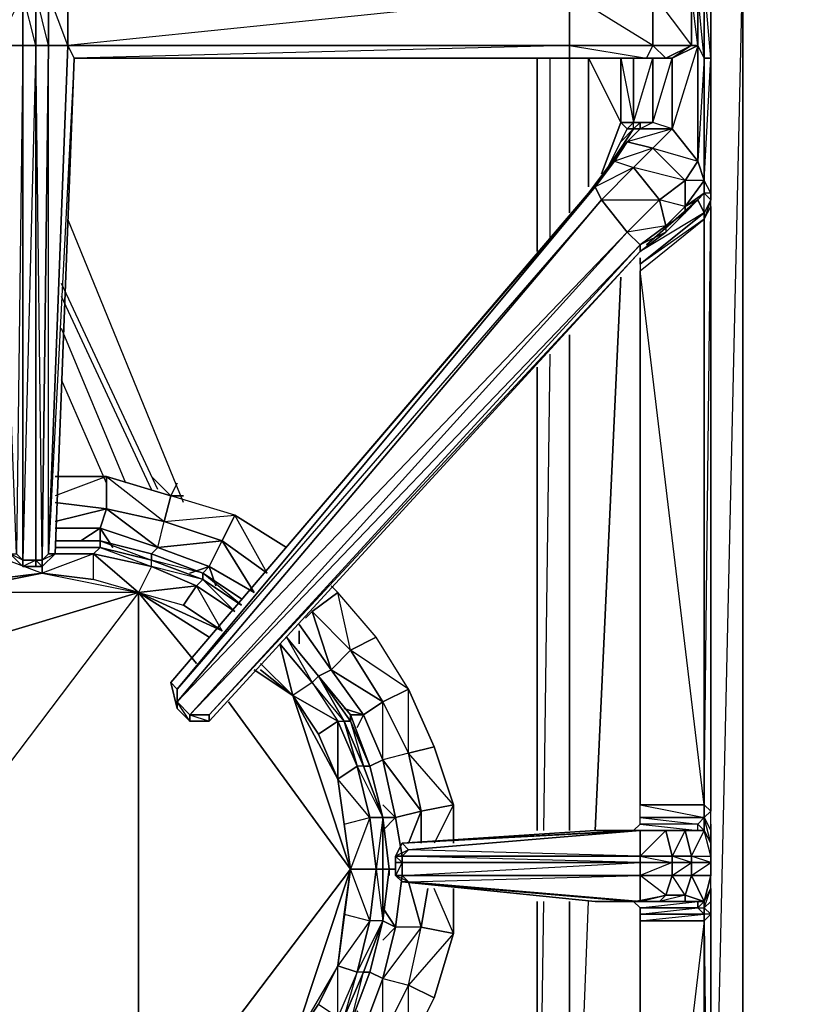
# Model space of a CAD drawing. Units: inches. Extents: x 0 to 30, y -28.8 to 0.
# Drawn here: x 7.4 to 12.4, y -20.2 to -14 of the extents above; entities that cross this region are included whole.
import ezdxf

# ---------------------------------------------------------------- set-up
doc = ezdxf.new("R2010")
doc.units = ezdxf.units.IN
doc.header["$MEASUREMENT"] = 0
doc.layers.get('0').update_dxf_attribs({"true_color": 0x1c1cb1})

msp = doc.modelspace()

# ---------------------------------------------------------------- linework, layer by layer
at = {"color": 21}
for points in [[(11.7468, -22.5214), (11.9486, -13.6252), (11.9486, -23.8154), (15.0192, -13.6252), (11.9083, -23.9769), (15.0192, -24.6229), (18.0897, -23.9769), (15.0192, -13.6252), (15.0192, -3.6003)], [(11.6256, -23.9365), (11.5449, -24.0173), (11.8275, -24.1384), (11.7468, -24.2191), (15.0192, -24.6229), (11.8275, -24.1384), (11.9083, -23.9769), (11.6256, -23.9365), (11.7064, -23.7731), (11.7064, -23.652), (11.7064, -23.7731), (11.7064, -23.6116), (11.9486, -23.8154), (11.9083, -23.9769), (11.7064, -23.7731), (11.9486, -23.8154), (11.7064, -23.6116), (11.9486, -23.8154), (11.9486, -13.6252)], [(10.6566, -14.2327), (10.6566, -15.4459)], [(10.6566, -15.4459), (10.6566, -14.2327)], [(10.6566, -15.4459), (10.6566, -14.2327)], [(10.7374, -15.3652), (10.7374, -14.2327)], [(10.8585, -15.2037), (10.8585, -14.2327)], [(10.8585, -14.2327), (10.8585, -15.2037)], [(10.8585, -15.2037), (10.8585, -14.2327)], [(8.434, -17.0225), (7.7072, -15.2441)], [(8.434, -17.0225), (7.7072, -15.2441)], [(8.2725, -16.9418), (7.6668, -15.6478)], [(8.2725, -16.9418), (7.6668, -15.6478)], [(11.02, -19.0837), (11.1815, -15.6074)], [(11.1815, -15.6074), (11.02, -19.0837)], [(8.2321, -16.9418), (7.6668, -15.7286)], [(8.2321, -16.9418), (7.6668, -15.7286)], [(8.0706, -16.9014), (7.6668, -15.9305)], [(8.0706, -16.9014), (7.6668, -15.9305)], [(10.8585, -19.0837), (10.8585, -15.9708)], [(10.8585, -15.9708), (10.8585, -19.0837)], [(10.8585, -19.0837), (10.8585, -15.9708)], [(10.697, -19.0837), (10.7374, -16.092)], [(10.6566, -16.1727), (10.6566, -19.0837)], [(10.6566, -19.0837), (10.6566, -16.1727)], [(10.6566, -19.0837), (10.6566, -16.1727)], [(7.9495, -16.9014), (7.6668, -16.2535)], [(7.9495, -16.9014), (7.6668, -16.2535)], [(10.6566, -19.5297), (10.6566, -22.3599), (10.6566, -22.4407), (10.6566, -22.3599), (9.8472, -20.4988)], [(10.6566, -19.5297), (10.6566, -22.3599), (9.8472, -20.418)], [(9.8472, -20.418), (10.6566, -22.3599), (10.6566, -19.5297)], [(10.8585, -22.6425), (10.8585, -22.6022), (10.6566, -22.3599), (10.697, -19.5297)], [(10.7374, -22.5618), (10.8585, -22.6022), (10.8585, -19.5297)], [(10.8585, -19.5297), (10.8585, -22.6022), (10.9796, -19.5297)], [(10.8585, -19.5297), (10.8585, -22.6022), (10.8585, -22.6425)], [(10.8585, -22.6829), (10.8585, -22.6022), (10.9796, -19.5297)]]:
    msp.add_lwpolyline(points, dxfattribs=at)
at = {"color": 113}
for points in [[(11.7064, -9.0165), (11.7468, -9.0569), (11.7064, -9.0972), (11.7468, -12.858), (11.7064, -12.7772), (11.7468, -12.8984), (11.7064, -12.8176), (11.7064, -12.7772), (11.7468, -12.858), (11.7468, -12.9388), (11.7468, -13.7482), (11.7468, -14.2327), (11.7468, -13.7482), (11.7064, -13.7482), (11.7064, -14.2327), (11.7468, -14.2327), (11.7468, -15.0806)], [(7.4246, -10.5527), (7.3438, -10.6335), (7.4246, -10.5931), (7.3842, -10.6335), (7.4246, -13.829), (7.2611, -14.152), (7.4246, -14.152), (7.3842, -17.3455), (7.4246, -17.3859), (7.4246, -14.152), (7.5053, -14.152)], [(7.5053, -13.829), (7.5053, -14.152), (7.4246, -13.829), (7.5053, -13.829), (7.5053, -10.5931), (7.4246, -13.829), (7.4246, -10.5931), (7.5053, -10.5931), (7.4246, -10.5527), (7.5053, -10.5527), (7.4246, -10.5527)], [(7.4246, -14.152), (7.4246, -13.829), (7.2611, -13.829), (7.3842, -10.6335), (7.2611, -13.7482), (7.3438, -10.6335)], [(7.5861, -17.3455), (7.6265, -17.3455), (7.5457, -17.4263), (7.6265, -17.3455), (7.5457, -17.3859), (7.5861, -17.3455), (7.5861, -14.152), (7.5861, -13.829), (7.5861, -10.6335)], [(11.3834, -13.2214), (11.666, -13.1406), (11.666, -13.829), (11.666, -14.152), (11.7064, -14.2327), (11.666, -13.829), (11.7064, -13.7482), (11.666, -13.1406), (11.7064, -13.0195), (11.5853, -13.0195), (11.5853, -12.858), (11.4641, -12.7369), (11.5853, -12.8176), (11.5853, -12.858), (11.4238, -12.8984)], [(11.7468, -14.2327), (11.7064, -14.2327), (11.7064, -13.7482), (11.7064, -13.0195), (11.7064, -12.9388)], [(11.7468, -23.4501), (11.7468, -19.6105), (11.7468, -19.5297), (11.7468, -19.449), (11.7468, -19.3663), (11.7468, -19.2855), (11.7468, -19.2452), (11.7468, -19.1644), (11.7468, -19.0837), (11.7468, -18.9625), (11.7468, -15.1633), (11.7468, -15.0806), (11.7468, -14.2327), (11.7468, -13.7482)], [(7.5861, -14.152), (7.5053, -13.829), (7.5861, -13.829)], [(7.7476, -14.2327), (7.6265, -17.3455), (7.5861, -17.3455), (7.7072, -14.152), (7.5861, -13.829), (7.7072, -13.829), (7.7072, -14.152), (7.7476, -14.2327), (7.6265, -17.3455), (7.5457, -17.4263), (7.5457, -17.3859), (7.5861, -17.3455), (7.6265, -17.3455)], [(10.8585, -14.2327), (10.8585, -14.152), (10.8585, -13.829), (7.7072, -14.152), (10.8585, -14.152), (7.7476, -14.2327)], [(11.666, -14.152), (11.6256, -13.829), (11.666, -13.829)], [(3.5446, -14.2327), (3.6657, -14.2327), (4.1099, -14.2327), (7.2611, -14.2327), (4.1099, -14.2327), (4.1099, -14.152), (7.2611, -14.152), (7.2611, -14.2327), (7.3438, -17.3455), (7.4246, -17.4263), (7.5053, -17.4263)], [(7.7476, -14.2327), (7.5861, -17.3455), (7.7072, -14.152), (7.5861, -14.152)], [(7.7072, -14.152), (7.7476, -14.2327)], [(11.3834, -14.798), (11.666, -14.8787), (11.666, -14.152), (11.5045, -14.6769)], [(7.7476, -14.2327), (7.6265, -17.3455), (7.5457, -17.4263), (7.5053, -17.4263)], [(7.7476, -14.2327), (10.8585, -14.2327)], [(10.8585, -14.2327), (11.343, -14.2327), (11.4641, -14.2327), (11.5045, -14.2327), (11.5045, -14.6769), (11.3834, -14.6365), (11.3834, -14.2327), (11.3834, -14.6365), (11.2622, -14.6365)], [(10.9796, -15.0402), (10.9796, -14.2327), (11.1815, -14.6365), (11.0604, -14.9595)], [(11.2622, -14.6365), (11.1815, -14.6365), (11.1815, -14.2327), (11.1815, -14.6365), (11.0604, -14.9595)], [(11.1815, -14.6365), (11.2219, -14.6769), (11.2622, -14.6365), (11.2622, -14.2327)], [(11.4641, -15.2844), (11.4238, -15.1229), (11.5853, -14.9999), (11.3834, -14.798), (11.5045, -14.6769), (11.3026, -14.6769), (11.3026, -14.6365), (11.3834, -14.6365), (11.2622, -14.6365), (11.3834, -14.2327), (11.3834, -14.6365)], [(11.7064, -15.0806), (11.7064, -14.9999), (11.7064, -14.2327), (11.666, -14.8787), (11.7064, -14.9999), (11.5853, -15.1633), (11.4641, -15.2844), (11.4641, -15.3248), (11.5853, -15.2037), (11.666, -15.1229), (11.4641, -15.3248), (11.3026, -15.4459), (11.3026, -15.4056)], [(11.0604, -14.9595), (11.1815, -14.6365), (11.2219, -14.6769), (11.1007, -14.9191), (11.2219, -14.6769), (11.2622, -14.6769), (11.1815, -14.798), (11.1007, -14.9191), (10.9796, -15.0806), (8.3532, -18.155), (8.3936, -18.3165), (8.4744, -18.3973), (8.5955, -18.3973), (11.3026, -15.4459), (11.4641, -15.3248), (11.5853, -15.2037), (11.666, -15.1229), (11.7064, -15.2037), (11.3026, -15.5267), (11.3026, -15.4863), (11.3026, -15.5267), (11.3026, -15.5671), (11.7064, -15.2441), (11.7064, -15.2037), (11.3026, -15.5267)], [(11.2219, -14.6769), (11.1815, -14.6365), (11.2622, -14.6365), (11.3026, -14.6365), (11.2622, -14.6769)], [(11.2622, -14.6769), (11.2219, -14.6769), (11.2622, -14.6365), (11.3026, -14.6365), (11.3834, -14.6365)], [(11.2622, -14.6769), (11.2622, -14.6365), (11.3026, -14.6365), (11.2622, -14.6769), (11.3026, -14.6365)], [(11.2622, -14.6769), (11.1815, -14.798), (11.1007, -14.9191), (10.9796, -15.0806), (11.1411, -14.8787), (11.2622, -14.9191), (11.0604, -15.1229), (11.4238, -15.1229), (11.2219, -15.3248), (11.0604, -15.1229), (11.2622, -14.9191), (11.4238, -15.1229)], [(11.5853, -14.9999), (11.2622, -14.9191), (11.3834, -14.798), (11.2219, -14.7576), (11.1007, -14.9191), (11.2219, -14.6769), (11.2622, -14.6769)], [(11.1815, -14.798), (11.2622, -14.6769)], [(11.5045, -14.6769), (11.2219, -14.7576), (11.3834, -14.798), (11.5853, -14.9999), (11.4238, -15.1229), (11.4641, -15.2844), (11.5853, -15.1633), (11.5853, -14.9999), (11.666, -14.8787), (11.7064, -14.9999)], [(11.5045, -14.6769), (11.666, -14.8787), (11.5853, -14.9999), (11.4238, -15.1229), (11.2622, -14.9191), (11.3834, -14.798), (11.2219, -14.7576), (11.3026, -14.6769)], [(11.5045, -14.6769), (11.2219, -14.7576), (11.3026, -14.6769), (11.2622, -14.6769)], [(11.2622, -14.6769), (11.3026, -14.6769)], [(11.2219, -14.7576), (11.1411, -14.8787), (11.1007, -14.9191), (11.1815, -14.798)], [(11.3026, -15.4056), (11.4641, -15.2844), (11.2219, -15.3248), (11.4238, -15.1229), (11.2622, -14.9191), (11.02, -15.0402), (11.1411, -14.8787), (11.1007, -14.9191)], [(11.7064, -15.0806), (11.5853, -15.1633), (11.666, -15.1229), (11.7064, -15.0806), (11.7064, -14.9999), (11.5853, -14.9999), (11.5853, -15.1633), (11.4641, -15.2844), (11.5853, -15.2037), (11.5853, -15.1633), (11.4238, -15.1229)], [(11.7468, -19.0433), (11.7468, -19.0837), (11.7468, -18.9625), (11.7468, -15.1633), (11.7468, -15.0806), (11.7468, -15.1229), (11.7064, -15.0806), (11.7064, -14.9999)], [(11.7064, -18.9222), (11.7468, -18.9625), (11.7468, -15.1633), (11.7468, -15.0806), (11.7064, -14.9999), (11.7064, -15.0806), (11.7064, -14.9999)], [(10.9796, -15.0806), (8.3532, -18.155), (8.3936, -18.3165)], [(11.5853, -15.2037), (11.4641, -15.3248), (11.3026, -15.4459), (8.5955, -18.3569), (8.4744, -18.3569), (11.3026, -15.4056), (11.2219, -15.3248), (11.0604, -15.1229), (8.3936, -18.1954), (8.3936, -18.2761), (11.0604, -15.1229), (11.02, -15.0402), (8.3936, -18.1954)], [(11.7064, -18.9222), (11.7064, -15.2441), (11.7468, -15.1633), (11.7468, -15.0806), (11.7468, -15.1229), (11.7064, -15.2037), (11.7064, -15.2441), (11.7468, -15.1633), (11.7468, -15.1229), (11.7064, -15.2037), (11.7064, -15.0806)], [(9.8068, -19.1644), (11.2622, -19.0837), (11.3026, -19.0433), (11.666, -19.0837), (11.666, -19.0433), (11.3026, -19.0433), (11.3026, -19.0029), (11.666, -19.0433), (11.7064, -19.0029), (11.3026, -19.0029), (11.3026, -18.9222), (11.7064, -19.0029), (11.7064, -18.9222), (11.7064, -15.2441), (11.7064, -15.2037), (11.666, -15.1229), (11.343, -15.4056)], [(11.3026, -15.4863), (11.3026, -15.5267), (11.7064, -15.2037), (11.3026, -15.4459)], [(11.5853, -15.1633), (11.5853, -15.2037)], [(8.4744, -18.3973), (8.4744, -18.3569), (11.2219, -15.3248), (8.3936, -18.2761), (8.4744, -18.3569)], [(11.4641, -15.2844), (11.4641, -15.3248)], [(11.7064, -19.0029), (11.3026, -19.0029), (11.3026, -18.9222), (11.3026, -15.5671), (11.3026, -18.9222), (11.7064, -18.9222)], [(7.3438, -17.3455), (7.4246, -17.4263)], [(7.5053, -17.4263), (7.5053, -17.3859), (7.4246, -17.4263), (7.5053, -17.4263), (7.4246, -17.4263)], [(8.3936, -18.3165), (8.4744, -18.3973)], [(8.4744, -18.3569), (8.5955, -18.3569), (8.5955, -18.3973)], [(11.7064, -19.0029), (11.7064, -18.9222)], [(11.7468, -19.1644), (11.7064, -19.0837), (11.7064, -19.0029), (11.7468, -19.0837), (11.7468, -18.9625), (11.7064, -19.0029)], [(11.02, -19.0837), (11.2622, -19.0837), (11.4238, -19.0837), (11.5853, -19.0837), (11.666, -19.0837), (11.666, -19.0433), (11.3026, -19.0433), (11.3026, -19.0029), (11.7064, -19.0029), (11.666, -19.0433), (11.3026, -19.0433), (11.3026, -19.0029)], [(11.3026, -19.0433), (11.2622, -19.0837), (11.4238, -19.0837), (11.5853, -19.0837), (11.4238, -19.0837), (11.5853, -19.0837), (11.4641, -19.0837), (11.5045, -19.2452), (11.3026, -19.2452), (11.5045, -19.2855), (11.3026, -19.3663), (11.5045, -19.3663), (11.4641, -19.4893), (11.5853, -19.4893), (11.4238, -19.5297), (11.5853, -19.5297), (11.4238, -19.5297), (11.4641, -19.4893), (11.3026, -19.3663)], [(11.2622, -19.5297), (9.8068, -19.4067), (11.3026, -19.5297), (9.8472, -19.4067), (11.3026, -19.3663), (9.8068, -19.3663), (11.3026, -19.2855), (9.8068, -19.2855), (9.8068, -19.2452), (11.3026, -19.2452), (11.4641, -19.0837)], [(11.4641, -19.0837), (11.3026, -19.0837), (11.2622, -19.0837), (11.3026, -19.0837), (9.8472, -19.2048), (9.8068, -19.1644)], [(11.4238, -19.0837), (11.2622, -19.0837), (11.02, -19.0837), (9.8068, -19.1644)], [(11.3026, -19.0837), (11.4641, -19.0837)], [(11.4238, -19.0837), (11.4641, -19.0837)], [(11.666, -19.5297), (11.5853, -19.5297), (11.7064, -19.5297), (11.5853, -19.4893), (11.6256, -19.3663), (11.5045, -19.3663), (11.6256, -19.2855), (11.5045, -19.2452), (11.6256, -19.2452), (11.5853, -19.0837), (11.5045, -19.2452), (11.5045, -19.2855), (11.6256, -19.2855), (11.6256, -19.3663), (11.7064, -19.5297), (11.666, -19.5297), (11.7064, -19.5297), (11.666, -19.5701), (11.7064, -19.5701), (11.7468, -19.6105), (11.7064, -19.6508), (11.7468, -23.4501)], [(11.5853, -19.0837), (11.666, -19.0837), (11.7064, -19.0837)], [(11.7064, -19.0837), (11.5853, -19.0837)], [(11.7064, -19.0837), (11.666, -19.0837), (11.5853, -19.0837)], [(11.7064, -19.5297), (11.7468, -19.3663), (11.6256, -19.3663), (11.7468, -19.2855), (11.6256, -19.2452), (11.7468, -19.2452), (11.7064, -19.0837)], [(11.7468, -23.4501), (11.7468, -19.6105), (11.7064, -19.6105), (11.7064, -19.5701), (11.7064, -19.5297), (11.7468, -19.449), (11.7468, -19.3663), (11.7468, -19.2855), (11.6256, -19.2855), (11.6256, -19.2452), (11.7064, -19.0837)], [(11.7064, -19.0837), (11.7468, -19.1644)], [(11.7468, -19.2452), (11.7468, -19.1644), (11.7064, -19.0837)], [(9.8068, -19.1644), (9.7664, -19.2452), (9.7664, -19.2855), (9.7664, -19.3663), (9.8068, -19.4067), (11.02, -19.5297), (11.2622, -19.5297), (11.4238, -19.5297), (11.5853, -19.5297), (11.666, -19.5297), (11.666, -19.5701), (11.3026, -19.5701), (11.2622, -19.5297)], [(9.8068, -19.1644), (9.7664, -19.2452)], [(9.8472, -19.2048), (9.8068, -19.1644), (9.7664, -19.2452), (9.7664, -19.2855), (9.7664, -19.3663), (9.8068, -19.4067)], [(11.7468, -19.1644), (11.7468, -19.2452), (11.7468, -19.2855), (11.7468, -19.3663)], [(9.8068, -19.2855), (9.7664, -19.2855)], [(11.2622, -19.5297), (11.4641, -19.4893), (11.3026, -19.5297), (11.3026, -19.3663), (11.3026, -19.2855), (9.8068, -19.2855), (9.8068, -19.2452)], [(9.8068, -19.3663), (9.8068, -19.2855)], [(11.3026, -19.2452), (11.5045, -19.2452), (11.5045, -19.2855), (11.3026, -19.2855), (11.3026, -19.2452), (11.3026, -19.2855)], [(11.7064, -19.6105), (11.666, -19.5701), (11.666, -19.5297), (11.5853, -19.5297), (11.5853, -19.4893), (11.5045, -19.3663), (11.5045, -19.2855), (11.3026, -19.2855)], [(11.7468, -19.2855), (11.6256, -19.2855), (11.6256, -19.2452), (11.7468, -19.2452)], [(9.8472, -19.4067), (9.8068, -19.3663), (9.7664, -19.3663)], [(9.8068, -19.4067), (11.02, -19.5297)], [(9.8068, -19.4067), (11.2622, -19.5297)], [(11.6256, -19.3663), (11.5853, -19.4893), (11.7064, -19.5297), (11.6256, -19.3663), (11.7468, -19.3663)], [(11.7064, -19.5297), (11.7468, -19.449)], [(11.7468, -19.5297), (11.7064, -19.5701), (11.7468, -19.449), (11.7468, -19.5297), (11.7468, -19.6105)], [(11.2622, -19.5297), (11.3026, -19.5701), (11.3026, -19.6105)], [(11.2622, -19.5297), (11.3026, -19.5701), (11.666, -19.5297)], [(11.2622, -19.5297), (11.3026, -19.5297)], [(11.7064, -19.5297), (11.7064, -19.5701), (11.7468, -19.6105), (11.7468, -19.5297), (11.7468, -19.6105), (11.7468, -23.4501), (11.7468, -23.5308), (11.7064, -23.6116), (11.7064, -23.5308), (11.5853, -23.4501), (11.7064, -23.6116), (11.7468, -23.5308), (11.666, -23.7327), (11.5045, -23.8961)], [(11.7064, -19.5701), (11.7064, -19.6105), (11.666, -19.5701), (11.7064, -19.5297)], [(11.3026, -19.6105), (11.3026, -19.6508)], [(11.3026, -23.1271), (11.3026, -23.0867), (11.7064, -23.4097), (11.7064, -23.3693), (11.3026, -23.0867), (11.3026, -23.0463), (11.7064, -23.3693), (11.7064, -19.6508), (11.3026, -23.0463), (11.3026, -19.6508), (11.7064, -19.6508), (11.7064, -19.6105)], [(11.3026, -19.6508), (11.3026, -23.0463)]]:
    msp.add_lwpolyline(points, dxfattribs=at)
at = {"color": 21}
msp.add_lwpolyline([(15.0192, -13.6252), (11.9486, -13.6252), (11.9486, -23.8154)], close=True, dxfattribs=at)
at = {"color": 113}
for points in [[(11.666, -13.829), (11.7064, -13.7482), (11.7064, -14.2327), (11.666, -14.152)], [(11.7468, -13.7482), (11.7468, -14.2327), (11.7064, -13.7482)], [(7.4246, -13.829), (7.4246, -14.152), (7.2611, -14.152), (7.2611, -13.829)], [(7.5053, -14.152), (7.4246, -14.152), (7.4246, -13.829), (7.5053, -13.829)], [(7.5053, -13.829), (7.5861, -13.829), (7.5861, -14.152), (7.5053, -14.152)], [(7.7072, -14.152), (7.5861, -14.152), (7.5861, -13.829), (7.7072, -13.829)], [(10.8585, -13.829), (10.8585, -14.152), (7.7072, -14.152), (7.7072, -13.829)], [(11.3834, -14.152), (10.8585, -14.152), (10.8585, -13.829), (11.3834, -13.829)], [(11.3834, -14.152), (10.8585, -13.829), (11.3834, -13.829)], [(11.4641, -14.2327), (11.6256, -14.152), (11.6256, -13.829), (11.3834, -13.829), (11.6256, -14.152), (11.3834, -14.152), (11.4641, -14.2327), (11.343, -14.2327)], [(11.6256, -13.829), (11.6256, -14.152), (11.3834, -14.152), (11.3834, -13.829)], [(11.666, -14.152), (11.6256, -14.152), (11.6256, -13.829), (11.666, -13.829)], [(7.3842, -17.3455), (7.2611, -14.152), (7.4246, -14.152), (7.4246, -17.3859)], [(7.4246, -17.3859), (7.4246, -14.152), (7.5053, -14.152), (7.5053, -17.3859)], [(7.5053, -17.3859), (7.5053, -14.152), (7.4246, -17.3859)], [(7.5457, -17.3859), (7.5053, -17.3859), (7.5053, -14.152), (7.5861, -14.152)], [(7.5457, -17.4263), (7.5053, -17.3859), (7.5457, -17.3859), (7.5053, -14.152), (7.5861, -14.152), (7.5457, -17.3859), (7.5457, -17.4263), (7.5053, -17.4263)], [(7.5861, -17.3455), (7.5457, -17.3859), (7.5861, -14.152), (7.7072, -14.152)], [(10.8585, -14.152), (10.8585, -14.2327), (7.7476, -14.2327), (7.7072, -14.152)], [(11.343, -14.2327), (10.8585, -14.2327), (10.8585, -14.152), (11.3834, -14.152)], [(11.3834, -14.152), (10.8585, -14.152), (11.343, -14.2327)], [(11.4641, -14.2327), (11.343, -14.2327), (11.3834, -14.152), (11.6256, -14.152)], [(11.5045, -14.2327), (11.4641, -14.2327), (11.6256, -14.152), (11.666, -14.152)], [(11.6256, -14.152), (11.5045, -14.2327), (11.4641, -14.2327), (11.5045, -14.2327), (11.666, -14.152)], [(11.5045, -14.6769), (11.5045, -14.2327), (11.666, -14.152), (11.666, -14.8787)], [(11.666, -14.8787), (11.666, -14.152), (11.7064, -14.2327), (11.7064, -14.9999)], [(7.7476, -14.2327), (7.6265, -17.3455)], [(10.8585, -14.2327), (7.7476, -14.2327)], [(11.343, -14.2327), (10.8585, -14.2327)], [(10.9796, -14.2327), (10.9796, -15.0402)], [(11.1815, -14.6365), (11.1815, -14.2327), (11.2622, -14.6365)], [(11.2622, -14.6365), (11.2622, -14.2327)], [(11.3834, -14.6365), (11.5045, -14.2327), (11.5045, -14.6769)], [(11.7064, -14.9999), (11.7064, -14.2327), (11.7468, -14.2327), (11.7468, -15.0806)], [(11.7064, -14.9999), (11.7468, -14.2327), (11.7468, -15.0806)], [(11.3026, -14.6365), (11.3026, -14.6769), (11.2622, -14.6769)], [(11.5045, -14.6769), (11.3834, -14.6365), (11.3026, -14.6769)], [(11.3834, -14.6365), (11.3026, -14.6769), (11.3026, -14.6365)], [(11.1815, -14.798), (11.2219, -14.7576), (11.1411, -14.8787), (11.2622, -14.9191), (11.3834, -14.798), (11.1411, -14.8787), (11.2219, -14.7576), (11.1815, -14.798), (11.3026, -14.6769), (11.2219, -14.7576)], [(11.1815, -14.7576), (11.2622, -14.6769)], [(11.1815, -14.7576), (11.2622, -14.6769)], [(11.666, -14.8787), (11.5853, -14.9999), (11.3834, -14.798), (11.5045, -14.6769)], [(11.1007, -14.9191), (11.1411, -14.8787), (11.02, -15.0402), (10.9796, -15.0806)], [(11.2622, -14.9191), (11.0604, -15.1229), (11.02, -15.0402), (11.1411, -14.8787)], [(11.7064, -14.9999), (11.5853, -14.9999), (11.5853, -15.1633)], [(11.02, -15.0402), (8.3936, -18.1954), (8.3532, -18.155), (10.9796, -15.0806)], [(11.02, -15.0402), (10.9796, -15.0806), (8.3532, -18.155)], [(11.0604, -15.1229), (8.3936, -18.2761), (8.3936, -18.1954), (11.02, -15.0402)], [(11.666, -15.1229), (11.5853, -15.2037), (11.5853, -15.1633), (11.7064, -15.0806)], [(11.7064, -15.2037), (11.666, -15.1229), (11.7064, -15.0806), (11.7468, -15.1229)], [(11.666, -15.1229), (11.7064, -15.0806)], [(11.666, -15.1229), (11.7064, -15.0806)], [(11.7468, -15.0806), (11.7064, -15.0806), (11.7468, -15.1229), (11.7064, -15.2441), (11.7468, -15.1633), (11.7468, -15.1229)], [(11.2219, -15.3248), (8.4744, -18.3569), (8.3936, -18.2761), (11.0604, -15.1229)], [(11.4641, -15.2844), (11.3026, -15.4056), (11.2219, -15.3248), (11.4238, -15.1229)], [(11.666, -15.1229), (11.343, -15.4056)], [(11.7468, -18.9625), (11.7064, -19.0029), (11.7468, -18.9625), (11.7064, -18.9222), (11.7468, -15.1633)], [(11.3026, -15.5671), (11.7064, -15.2441), (11.7064, -18.9222), (11.3026, -18.9222)], [(11.3026, -15.5671), (11.7064, -15.2441), (11.3026, -15.5267), (11.3026, -15.5671)], [(11.3026, -15.4056), (8.5955, -18.3569), (8.4744, -18.3569), (11.2219, -15.3248)], [(11.4641, -15.2844), (11.4641, -15.3248), (11.3026, -15.4056)], [(8.5955, -18.3569), (11.3026, -15.4056), (11.3026, -15.4459), (8.5955, -18.3973)], [(11.3026, -15.4056), (11.3026, -15.4459), (8.5955, -18.3973), (8.5955, -18.3569)], [(11.7064, -18.9222), (11.3026, -15.5671), (11.3026, -18.9222)], [(7.3438, -17.3455), (7.3842, -17.3455), (7.4246, -17.3859), (7.4246, -17.4263)], [(7.4246, -17.4263), (7.4246, -17.3859), (7.3438, -17.3455)], [(7.4246, -17.4263), (7.4246, -17.3859), (7.5053, -17.3859), (7.5053, -17.4263)], [(7.5457, -17.4263), (7.5053, -17.4263), (7.5053, -17.3859), (7.5457, -17.3859)], [(8.3936, -18.3165), (8.3532, -18.155), (8.3936, -18.1954), (8.3936, -18.2761)], [(8.3936, -18.1954), (8.3532, -18.155), (8.3936, -18.3165)], [(8.4744, -18.3973), (8.3936, -18.3165), (8.3936, -18.2761), (8.4744, -18.3569)], [(8.3936, -18.2761), (8.3936, -18.3165), (8.4744, -18.3973)], [(8.5955, -18.3973), (8.4744, -18.3973), (8.4744, -18.3569), (8.5955, -18.3973), (8.4744, -18.3973)], [(11.7064, -19.0029), (11.7468, -19.0837), (11.7468, -18.9625), (11.7064, -18.9222)], [(11.666, -19.0433), (11.7064, -19.0029), (11.7064, -19.0837)], [(11.666, -19.0433), (11.7064, -19.0029), (11.7064, -19.0837)], [(11.7064, -19.0837), (11.666, -19.0837), (11.666, -19.0433)], [(11.7468, -19.0837), (11.7468, -19.1644), (11.7064, -19.0029)], [(11.2622, -19.0837), (9.8068, -19.1644), (11.02, -19.0837)], [(9.8068, -19.1644), (11.2622, -19.0837), (11.02, -19.0837)], [(11.3026, -19.2452), (9.8068, -19.2452), (9.8472, -19.2048), (11.3026, -19.0837)], [(11.3026, -19.0837), (11.2622, -19.0837), (9.8068, -19.1644)], [(11.3026, -19.0837), (11.3026, -19.2452), (11.3026, -19.2855), (9.8068, -19.2452), (11.3026, -19.2452), (9.8472, -19.2048)], [(11.4238, -19.0837), (11.2622, -19.0837), (11.4641, -19.0837)], [(11.4641, -19.0837), (11.5045, -19.2452), (11.3026, -19.2452), (11.3026, -19.0837)], [(11.4238, -19.0837), (11.5853, -19.0837), (11.4641, -19.0837)], [(11.5853, -19.0837), (11.6256, -19.2452), (11.5045, -19.2452), (11.4641, -19.0837)], [(11.7064, -19.0837), (11.5853, -19.0837), (11.6256, -19.2452)], [(11.7064, -19.0837), (11.666, -19.0837), (11.5853, -19.0837)], [(11.7468, -19.1644), (11.7468, -19.2452), (11.7064, -19.0837)], [(11.7468, -19.0837), (11.7468, -19.1644)], [(9.8068, -19.1644), (9.8472, -19.2048), (9.8068, -19.2452), (9.7664, -19.2452)], [(9.7664, -19.2452), (9.8068, -19.2452), (9.8472, -19.2048)], [(9.7664, -19.2452), (9.8068, -19.2452), (9.8068, -19.2855), (9.7664, -19.2855)], [(9.8068, -19.2855), (9.7664, -19.3663), (9.7664, -19.2855), (9.7664, -19.2452)], [(9.8068, -19.2855), (9.8068, -19.3663), (9.7664, -19.3663), (9.7664, -19.2855)], [(11.3026, -19.2855), (11.3026, -19.3663), (9.8068, -19.3663), (9.8068, -19.2855)], [(11.5045, -19.2855), (11.5045, -19.3663), (11.3026, -19.3663), (11.3026, -19.2855)], [(11.6256, -19.2855), (11.5045, -19.2855), (11.5045, -19.2452), (11.6256, -19.2452)], [(11.6256, -19.2855), (11.6256, -19.3663), (11.5045, -19.3663), (11.5045, -19.2855)], [(11.7468, -19.2855), (11.7468, -19.3663), (11.6256, -19.3663), (11.6256, -19.2855)], [(11.7468, -19.2452), (11.7468, -19.2855)], [(9.7664, -19.3663), (9.8068, -19.3663), (9.8472, -19.4067), (9.8068, -19.4067)], [(9.7664, -19.3663), (9.8068, -19.4067), (9.8472, -19.4067)], [(11.3026, -19.3663), (11.3026, -19.5297), (9.8472, -19.4067), (9.8068, -19.3663)], [(11.2622, -19.5297), (11.02, -19.5297), (9.8068, -19.4067)], [(9.8068, -19.4067), (9.8472, -19.4067), (11.3026, -19.5297), (11.2622, -19.5297)], [(11.4641, -19.4893), (11.3026, -19.5297), (11.3026, -19.3663), (11.5045, -19.3663)], [(11.5853, -19.4893), (11.4641, -19.4893), (11.5045, -19.3663), (11.6256, -19.3663)], [(11.7468, -19.3663), (11.7064, -19.5297), (11.7468, -19.449)], [(11.7064, -19.5701), (11.7064, -19.5297), (11.7468, -19.449), (11.7468, -19.5297)], [(11.2622, -19.5297), (11.02, -19.5297)], [(11.2622, -19.5297), (11.3026, -19.5297), (11.4641, -19.4893), (11.4238, -19.5297)], [(11.4238, -19.5297), (11.2622, -19.5297)], [(11.5853, -19.4893), (11.5853, -19.5297), (11.4238, -19.5297), (11.4641, -19.4893)], [(11.7064, -19.5297), (11.666, -19.5297), (11.5853, -19.5297), (11.5853, -19.4893)], [(11.666, -19.5297), (11.7064, -19.5297), (11.666, -19.5701)], [(11.666, -19.5701), (11.7064, -19.6105), (11.3026, -19.6105), (11.3026, -19.5701)], [(11.666, -19.5701), (11.3026, -19.5701), (11.3026, -19.6105)], [(11.7468, -19.6105), (11.7064, -19.6508), (11.7064, -19.6105), (11.7064, -19.5701)], [(11.7064, -19.6105), (11.7064, -19.6508), (11.3026, -19.6508), (11.3026, -19.6105)], [(11.7064, -19.6105), (11.3026, -19.6105), (11.3026, -19.6508)], [(11.3026, -23.0463), (11.3026, -19.6508), (11.7064, -19.6508), (11.7064, -23.3693)], [(11.3026, -23.0463), (11.3026, -19.6508)], [(11.7064, -19.6508), (11.7468, -19.6105), (11.7468, -23.4501), (11.7064, -23.3693)]]:
    msp.add_lwpolyline(points, close=True, dxfattribs=at)
at = {"color": 111}
for points in [[(7.6265, -17.184), (7.9091, -17.184), (7.788, -17.2648), (7.9091, -17.184), (7.9091, -17.2648), (7.9091, -17.184), (7.9898, -17.3052), (7.9091, -17.184), (8.2725, -17.3052), (8.3128, -17.1437), (7.9495, -17.0629), (7.9091, -17.184), (7.6265, -17.184), (7.9091, -17.184), (7.9495, -17.0629), (7.6265, -17.0225), (7.9495, -17.0629), (7.9495, -16.861), (7.9495, -17.0629), (8.3128, -17.1437), (8.3532, -16.9822), (8.434, -16.9822), (8.3532, -16.9822), (8.3936, -16.9014), (8.3532, -16.9822), (7.9495, -16.861), (8.3128, -17.1437), (8.6762, -17.2648), (8.2725, -17.3052), (8.3128, -17.1437), (7.9495, -17.0629), (8.2725, -17.3052), (7.9091, -17.184), (8.2725, -17.3052), (8.6762, -17.2648), (8.9589, -17.4667), (8.757, -17.1033), (8.3532, -16.9822), (7.9495, -16.861), (7.6265, -16.861), (7.9495, -16.861), (8.3532, -16.9822), (8.2321, -16.861), (8.3532, -16.9822), (8.3128, -17.1437), (8.6762, -17.2648), (8.757, -17.1033), (8.3532, -16.9822), (8.3128, -17.1437), (8.757, -17.1033), (8.6762, -17.2648), (8.8781, -17.5878), (8.5955, -17.4263), (8.6762, -17.2648), (8.2725, -17.3052), (8.5955, -17.4263), (8.4744, -17.4667), (8.5955, -17.4263), (8.8781, -17.5878), (8.5955, -17.4263), (8.6359, -17.5474), (8.5955, -17.4263), (8.6762, -17.2648), (8.3128, -17.1437)], [(7.9495, -16.861), (7.6265, -16.861)], [(7.6265, -17.0225), (7.9495, -17.0629), (7.6265, -17.1437), (7.9495, -17.0629), (7.9495, -16.861), (7.6265, -16.9822)], [(8.3532, -16.9822), (8.434, -16.9822)], [(8.5955, -17.4263), (8.2725, -17.3052), (8.2321, -17.3455), (8.2725, -17.3052), (7.9495, -17.0629)], [(8.8781, -17.5878), (8.6762, -17.2648), (8.9589, -17.4667), (8.6762, -17.2648), (8.757, -17.1033)], [(9.08, -17.3052), (8.757, -17.1033)], [(8.5955, -17.4263), (8.4744, -17.4667)], [(9.4838, -17.9512), (9.403, -17.5878), (9.3626, -17.5474), (9.403, -17.5878), (9.2415, -17.7089)], [(9.6453, -17.8704), (9.4838, -17.9512), (9.2415, -17.7089), (9.403, -17.5878)], [(9.403, -17.5878), (9.2415, -17.7089)], [(10.1298, -19.1644), (10.1298, -18.9222), (10.0087, -18.5588), (9.8472, -18.1954), (9.6453, -17.8704), (9.403, -17.5878)], [(9.9279, -18.9625), (10.1298, -18.9222), (9.8472, -18.5991), (10.0087, -18.5588), (9.8472, -18.1954), (9.6453, -17.8704), (9.403, -17.5878)], [(9.4838, -17.9512), (9.6453, -17.8704), (9.403, -17.5878)], [(9.8472, -18.1954), (9.6856, -18.2761), (9.4838, -17.9512), (9.2415, -17.7089), (9.3626, -18.0742), (9.1608, -17.7897)], [(9.3626, -18.0742), (9.2819, -18.1146), (9.3626, -18.0742), (9.2415, -17.7089)], [(9.3626, -18.0742), (9.4838, -17.9512), (9.2415, -17.7089)], [(9.5645, -18.3569), (9.6856, -18.6395), (9.6856, -18.2761), (9.8472, -18.5991), (9.8472, -18.1954), (9.6453, -17.8704), (9.4838, -17.9512)], [(9.6856, -18.2761), (9.5645, -18.3569), (9.3626, -18.0742), (9.6856, -18.2761), (9.4838, -17.9512), (9.3626, -18.0742), (9.5645, -18.3569), (9.4434, -18.3165), (9.5645, -18.3569), (9.4838, -18.3569), (9.5645, -18.3569)], [(9.5645, -18.3569), (9.6856, -18.2761), (9.3626, -18.0742)], [(9.5645, -18.3569), (9.3626, -18.0742)], [(10.1298, -18.9222), (9.9279, -18.9625), (9.8472, -18.5991), (9.9279, -18.9625), (9.6856, -18.6395), (9.7664, -19.0029), (9.9279, -18.9625)], [(9.9279, -18.9625), (9.8472, -18.5991), (9.6856, -18.6395), (9.9279, -18.9625), (9.7664, -19.0029)], [(9.8472, -18.5991), (10.0087, -18.5588), (10.1298, -18.9222), (10.0087, -19.1644)], [(10.0087, -18.5588), (10.1298, -18.9222)], [(9.9279, -19.1644), (9.9279, -18.9625), (10.1298, -18.9222)], [(9.8068, -19.2452), (9.7664, -19.0029)], [(9.9279, -19.6912), (9.7664, -19.6912), (9.8068, -19.3663)], [(9.9683, -19.449), (9.9279, -19.6912), (9.8472, -19.4067), (9.9279, -19.6912), (9.7664, -19.6912)], [(9.5645, -20.3372), (9.6856, -20.3776), (9.8472, -20.4584), (9.8875, -20.4988), (9.8472, -20.4584), (10.0087, -20.1354), (10.1298, -19.7316), (10.1298, -19.449)], [(10.1298, -19.7316), (9.9279, -19.6912), (9.9683, -19.449), (9.9279, -19.6912), (10.1298, -19.7316), (10.0087, -19.449)], [(9.8472, -20.0546), (10.0087, -20.1354), (9.8472, -20.4584), (9.8472, -20.0546), (9.9279, -19.6912), (9.6856, -20.0142), (9.8472, -20.0546), (9.6856, -20.3776), (9.6856, -20.0142), (9.7664, -19.6912), (9.6856, -19.772), (9.7664, -19.6912)], [(10.0087, -20.1354), (9.8472, -20.4584), (9.6856, -20.3776), (9.8472, -20.0546), (9.6856, -20.3776), (9.6856, -20.0142), (9.5645, -20.3372), (9.6856, -20.3776)]]:
    msp.add_lwpolyline(points, dxfattribs=at)
for points in [[(9.08, -17.3052), (8.757, -17.1033)], [(8.5955, -17.4263), (8.5551, -17.4667)], [(9.3626, -17.5474), (9.403, -17.5878)], [(9.2415, -17.7089), (9.2011, -17.7493)], [(9.3626, -18.0742), (9.1608, -17.7897)], [(9.1608, -17.8301), (9.1608, -17.9108)], [(9.4838, -17.9512), (9.6856, -18.2761), (9.8472, -18.1954)], [(9.8472, -18.5991), (9.6856, -18.2761), (9.8472, -18.1954), (10.0087, -18.5588)], [(9.7664, -19.0029), (9.6856, -18.6395), (9.6049, -18.6799), (9.6856, -18.6395), (9.5645, -18.3569), (9.6856, -18.6395), (9.6856, -18.2761), (9.8472, -18.5991), (9.6856, -18.6395), (9.7664, -19.0029), (9.6856, -18.9222), (9.7664, -19.0029), (9.6856, -19.0029)], [(9.5645, -18.3569), (9.5241, -18.4376)], [(10.1298, -18.9222), (10.1298, -19.1644)], [(9.9279, -18.9625), (9.8472, -19.1644)], [(9.9279, -18.9625), (9.9279, -19.1644)], [(9.7664, -19.0029), (9.6856, -19.0837)], [(9.7664, -19.0029), (9.8068, -19.2452)], [(9.726, -19.3259), (9.7664, -19.3259)], [(9.6856, -19.5701), (9.7664, -19.6912), (9.8068, -19.3663), (9.7664, -19.6912)], [(10.1298, -19.449), (10.1298, -19.7316)], [(9.6856, -19.6508), (9.7664, -19.6912)], [(9.5645, -20.3372), (9.5241, -20.2161), (9.5645, -20.3372), (9.6856, -20.0142), (9.8472, -20.0546), (9.9279, -19.6912), (9.6856, -20.0142), (9.7664, -19.6912), (9.6856, -20.0142), (9.6049, -19.9739), (9.6856, -20.0142)], [(9.8472, -20.0546), (9.9279, -19.6912), (10.1298, -19.7316), (10.0087, -20.1354)], [(9.8472, -20.0546), (10.0087, -20.1354), (10.1298, -19.7316)]]:
    msp.add_lwpolyline(points, close=True, dxfattribs=at)
at = {"color": 53}
for points in [[(7.6265, -17.2648), (7.9091, -17.2648)], [(7.6265, -17.2648), (7.9091, -17.2648)], [(7.6265, -17.2648), (7.9091, -17.2648)], [(7.8687, -17.3455), (8.2321, -17.4263), (8.2321, -17.3859), (7.9091, -17.3052), (8.2321, -17.4263), (8.1513, -17.5878)], [(8.2321, -17.3859), (7.9091, -17.3052), (7.9091, -17.2648), (8.2321, -17.3455), (8.2321, -17.3859), (8.2321, -17.3455), (7.9091, -17.2648), (7.9091, -17.3052), (8.2321, -17.3859), (8.5551, -17.5071), (8.2321, -17.4263)], [(7.9091, -17.2648), (8.2321, -17.3859), (8.2321, -17.3455)], [(8.2321, -17.3455), (7.9091, -17.2648)], [(7.5457, -17.4667), (7.8687, -17.5071), (7.8687, -17.3455)], [(8.2321, -17.3859), (8.2321, -17.3455), (8.5551, -17.4667), (8.5551, -17.5071)], [(8.2321, -17.3455), (8.5551, -17.4667)], [(7.5457, -17.4263), (7.5457, -17.4667)], [(8.1513, -17.5878), (8.5147, -17.5474), (8.2321, -17.4263)], [(8.2321, -17.3859), (8.5551, -17.5071), (8.5551, -17.4667)], [(8.2321, -17.4263), (8.5147, -17.5474), (8.5551, -17.5071)], [(7.2208, -17.5071), (7.5457, -17.4667)], [(8.5551, -17.4667), (8.7974, -17.6282)], [(8.434, -17.6686), (8.5147, -17.5474), (8.1513, -17.5878)], [(8.434, -17.6686), (8.6762, -17.8301), (8.5147, -17.5474)], [(6.5344, -18.0742), (8.1513, -17.5878)], [(8.434, -17.6686), (8.6762, -17.8301), (8.1513, -17.5878)], [(8.1513, -17.5878), (8.5955, -17.8704)], [(8.1513, -17.5878), (8.5147, -18.0339)], [(9.0396, -17.9108), (9.2415, -18.155), (9.2819, -18.1146), (9.08, -17.8704), (9.2415, -18.155), (9.1204, -18.2358)], [(9.08, -17.8704), (9.2819, -18.1146)], [(9.08, -17.8704), (9.2819, -18.1146)], [(9.08, -17.8704), (9.2819, -18.1146)], [(9.08, -17.8704), (9.2819, -18.1146)], [(8.9185, -18.0339), (9.1204, -18.2358)], [(8.8781, -18.0742), (9.1204, -18.2358)], [(8.9185, -18.0742), (9.1204, -18.2358)], [(9.2819, -18.1146), (9.4838, -18.3973), (9.4434, -18.3973)], [(9.2819, -18.1146), (9.4838, -18.3973)], [(9.2819, -18.1146), (9.4434, -18.3973), (9.4838, -18.3973)], [(9.2415, -18.155), (9.403, -18.3973), (9.4434, -18.3973)], [(8.7166, -18.2761), (9.4838, -19.3259)], [(9.4838, -18.3569), (9.6049, -18.6799)], [(9.5645, -18.6799), (9.4434, -18.3973), (9.4838, -18.3973), (9.6049, -18.6799)], [(9.4838, -18.3973), (9.5645, -18.6799), (9.6049, -18.6799)], [(9.5645, -18.6799), (9.6856, -19.0029)], [(9.6856, -19.0029), (9.6049, -18.6799)], [(9.6856, -19.0029), (9.6049, -18.6799)], [(9.4838, -19.3259), (9.6453, -19.3259), (9.6049, -19.0029), (9.4838, -19.3259), (9.4434, -19.0433)], [(9.6453, -19.3259), (9.6049, -19.0029), (9.6856, -19.0029), (9.6856, -19.3259)], [(9.6856, -19.0029), (9.726, -19.3259)], [(9.6856, -19.0029), (9.726, -19.3259), (9.6856, -19.6508), (9.6856, -19.3259)], [(9.6856, -19.0029), (9.726, -19.3259)], [(8.7166, -20.3372), (9.4838, -19.3259)], [(9.6856, -19.3259), (9.6856, -19.6508), (9.6049, -19.6508), (9.6453, -19.3259)], [(9.6856, -19.3259), (9.726, -19.3259), (9.6856, -19.6508)], [(9.4434, -19.6105), (9.6049, -19.6508), (9.403, -19.9335)], [(9.5645, -19.9739), (9.6049, -19.9739), (9.6856, -19.6508)], [(9.6049, -19.9739), (9.6856, -19.6508)], [(9.6856, -19.6508), (9.6049, -19.9739)], [(9.4838, -20.2969), (9.6049, -19.9739)]]:
    msp.add_lwpolyline(points, close=True, dxfattribs=at)
for points in [[(7.9091, -17.2648), (7.9091, -17.3052), (7.6265, -17.3052), (7.9091, -17.3052), (7.8687, -17.3455), (7.6265, -17.3455), (7.8687, -17.3455), (7.9091, -17.3052), (7.6265, -17.3052), (7.9091, -17.3052), (7.9091, -17.2648), (7.6265, -17.2648)], [(7.9091, -17.2648), (7.6265, -17.2648)], [(7.9091, -17.2648), (7.9091, -17.3052), (8.2321, -17.4263), (7.8687, -17.3455), (8.2321, -17.4263)], [(8.2321, -17.3455), (7.9091, -17.2648)], [(7.9091, -17.3052), (7.9091, -17.2648), (8.2321, -17.3455), (8.5551, -17.4667), (8.2321, -17.3455), (8.2321, -17.3859)], [(7.2208, -17.3455), (7.5457, -17.4667), (6.9381, -17.5878)], [(7.2208, -17.3455), (7.5457, -17.4667)], [(7.6265, -17.3455), (7.8687, -17.3455), (7.5457, -17.4667), (7.8687, -17.5071), (7.8687, -17.3455), (8.1513, -17.5878), (7.8687, -17.5071), (7.5457, -17.4667), (8.1513, -17.5878)], [(8.2321, -17.3859), (8.2321, -17.3455), (8.5551, -17.4667)], [(8.5551, -17.4667), (8.2321, -17.3455)], [(8.2321, -17.4263), (8.5147, -17.5474), (8.5551, -17.5071), (8.5551, -17.4667), (8.7974, -17.6282), (8.5551, -17.4667), (8.5551, -17.5071), (8.7974, -17.6686), (8.5551, -17.5071), (8.757, -17.7089), (8.5147, -17.5474), (8.757, -17.7089)], [(6.9381, -17.5878), (7.2208, -17.5071), (7.5457, -17.4667), (8.1513, -17.5878)], [(8.1513, -17.5878), (6.9381, -17.5878), (7.5457, -17.4667)], [(8.6762, -17.8301), (8.5147, -17.5474), (8.757, -17.7089), (8.5551, -17.5071), (8.7974, -17.6686), (8.5551, -17.4667)], [(8.5551, -17.4667), (8.5551, -17.5071)], [(8.7974, -17.6282), (8.5551, -17.4667), (8.7974, -17.6282), (8.5551, -17.4667), (8.5551, -17.5071)], [(8.1513, -17.5878), (7.8687, -17.5071)], [(8.1513, -17.5878), (8.5147, -17.5474)], [(8.1513, -17.5878), (6.0095, -20.418), (6.0095, -18.2358)], [(8.1513, -21.1063), (8.1513, -17.5878), (6.0095, -20.418)], [(8.1513, -17.5878), (6.9381, -17.5878), (6.4132, -17.8301)], [(8.1513, -17.5878), (8.6762, -17.8301), (8.434, -17.6686)], [(8.1513, -17.5878), (8.1513, -21.1063)], [(9.08, -17.8704), (9.2415, -18.155), (9.0396, -17.9108), (9.2415, -18.155), (9.1204, -18.2358), (9.2819, -18.478), (9.403, -18.7606), (9.403, -18.3973), (9.5241, -18.6799), (9.4434, -18.3973), (9.5645, -18.6799), (9.5241, -18.6799), (9.6856, -19.0029), (9.6049, -19.0029), (9.6453, -19.3259), (9.6856, -19.3259), (9.726, -19.3259), (9.6856, -19.6508)], [(9.2819, -18.1146), (9.08, -17.8704)], [(9.0396, -17.9108), (9.1204, -18.2358), (8.9185, -18.0339)], [(9.2819, -18.1146), (9.2415, -18.155), (9.403, -18.3973), (9.1204, -18.2358), (9.2819, -18.478), (9.403, -18.3973), (9.403, -18.7606), (9.2819, -18.478), (9.403, -18.7606), (9.4838, -19.3259)], [(9.2819, -18.1146), (9.4434, -18.3973), (9.2415, -18.155), (9.403, -18.3973), (9.4434, -18.3973)], [(9.6049, -18.6799), (9.4838, -18.3973), (9.4838, -18.3569), (9.4838, -18.3973), (9.2819, -18.1146)], [(9.4838, -18.3569), (9.2819, -18.1146)], [(9.2819, -18.1146), (9.4838, -18.3569), (9.6049, -18.6799), (9.6856, -19.0029), (9.726, -19.3259), (9.6856, -19.6508), (9.726, -19.3259)], [(9.4838, -18.3973), (9.4838, -18.3569), (9.2819, -18.1146)], [(9.6856, -19.6508), (9.5645, -19.9739), (9.5241, -19.9739), (9.403, -20.2565), (9.403, -19.9335), (9.2819, -20.1757), (9.403, -20.2565), (9.1204, -20.418), (9.2819, -20.1757), (9.403, -19.9335), (9.4838, -19.3259), (9.403, -18.7606), (9.1204, -18.2358), (9.403, -18.3973), (9.2819, -18.478), (9.1204, -18.2358)], [(9.1204, -18.2358), (9.403, -18.7606), (9.5241, -18.6799), (9.6049, -19.0029), (9.4838, -19.3259)], [(9.1204, -18.2358), (9.4838, -19.3259)], [(9.4838, -19.3259), (9.1204, -18.2358)], [(9.6856, -19.0029), (9.5645, -18.6799), (9.4434, -18.3973), (9.5241, -18.6799), (9.403, -18.3973), (9.5241, -18.6799), (9.403, -18.7606), (9.4434, -19.0433), (9.6049, -19.0029), (9.403, -18.7606), (9.4434, -19.0433), (9.4838, -19.3259), (9.4434, -19.6105), (9.403, -19.9335), (9.4434, -19.6105), (9.4838, -19.3259)], [(9.6856, -19.6508), (9.6856, -19.3259), (9.6856, -19.0029), (9.6049, -18.6799), (9.4838, -18.3973)], [(9.6856, -19.0029), (9.6049, -19.0029), (9.5241, -18.6799), (9.6856, -19.0029), (9.5645, -18.6799), (9.5241, -18.6799), (9.6049, -19.0029), (9.403, -18.7606), (9.4434, -19.0433), (9.6049, -19.0029)], [(9.5645, -18.6799), (9.6049, -18.6799), (9.6856, -19.0029), (9.6453, -19.3259), (9.6856, -19.6508)], [(9.726, -19.3259), (9.6856, -19.3259), (9.6856, -19.0029)], [(9.6856, -19.6508), (9.726, -19.3259), (9.6856, -19.0029)], [(9.4838, -19.3259), (9.403, -19.9335), (9.1204, -20.418)], [(9.4838, -19.3259), (9.1204, -20.418)], [(9.1204, -20.418), (9.4838, -19.3259)], [(9.2819, -20.5795), (9.2819, -20.5391), (9.1204, -20.7814), (9.2819, -20.5391), (9.4838, -20.2969), (9.6049, -19.9739), (9.6856, -19.6508), (9.726, -19.3259), (9.726, -19.3663)], [(9.6453, -19.3259), (9.6049, -19.6508), (9.4838, -19.3259), (9.4434, -19.6105), (9.6049, -19.6508)], [(9.6049, -19.6508), (9.6453, -19.3259), (9.4838, -19.3259)], [(9.6049, -19.6508), (9.4838, -19.3259)], [(9.6856, -19.6508), (9.5241, -19.9739), (9.6049, -19.6508), (9.5241, -19.9739), (9.403, -19.9335), (9.2819, -20.1757), (9.1204, -20.418)], [(9.2819, -20.5391), (9.4838, -20.2969), (9.5645, -19.9739), (9.4434, -20.2565), (9.5241, -19.9739), (9.6049, -19.6508), (9.403, -19.9335), (9.5241, -19.9739), (9.403, -20.2565), (9.403, -19.9335), (9.1204, -20.418), (9.2819, -20.1757), (9.403, -20.2565), (9.2415, -20.4988)], [(9.6856, -19.6508), (9.6049, -19.9739), (9.4838, -20.2969), (9.4434, -20.2565), (9.5645, -19.9739), (9.4434, -20.2565), (9.5241, -19.9739), (9.403, -20.2565), (9.4434, -20.2565)], [(9.5645, -19.9739), (9.6049, -19.9739), (9.4838, -20.2969), (9.6049, -19.9739), (9.5645, -19.9739), (9.5241, -19.9739), (9.6856, -19.6508), (9.5645, -19.9739), (9.6856, -19.6508), (9.6049, -19.6508)]]:
    msp.add_lwpolyline(points, dxfattribs=at)

doc.saveas('drawing.dxf')
